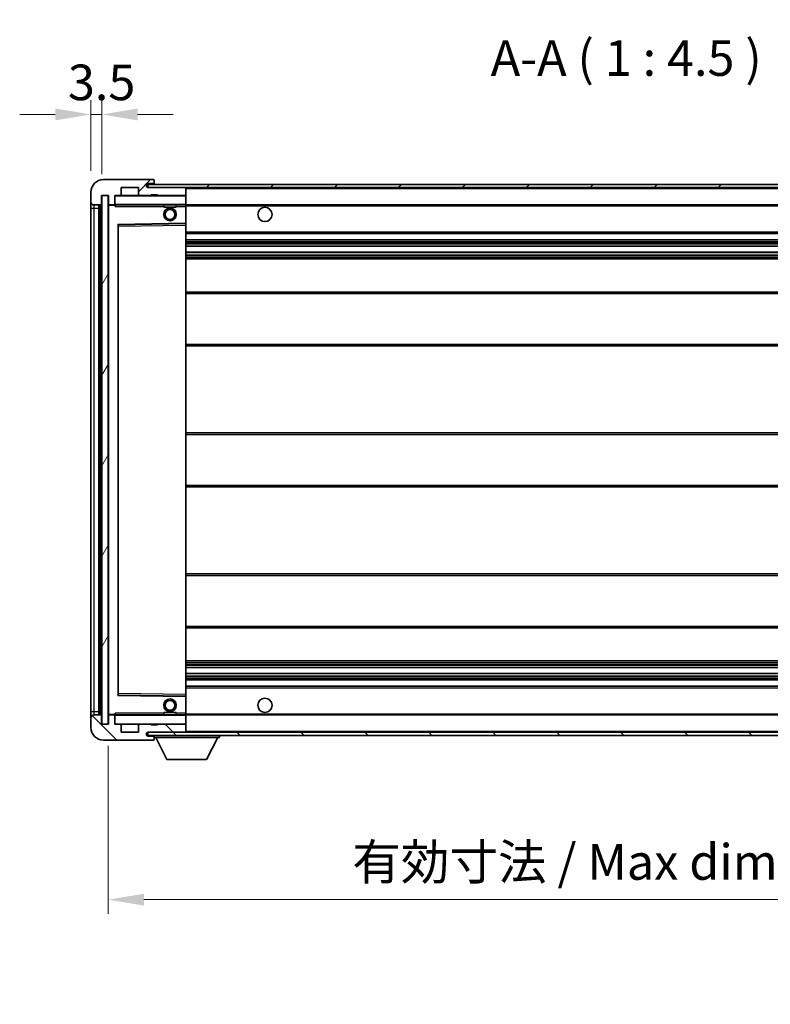
# Model space of a CAD drawing. Units: millimetres. Extents: x 7 to 9070, y 0 to 1264.
# Drawn here: x 2117 to 2354, y 757 to 1068 of the extents above; entities that cross this region are included whole.
import ezdxf

# ---------------------------------------------------------------- set-up
doc = ezdxf.new("R2010")
doc.units = ezdxf.units.MM
for name, color, linetype, lineweight in [('Dimension (ISO)', 7, 'Continuous', 18), ('Dimension (ISO) @ 1', 7, 'Continuous', 18), ('Hatch (ISO)', 1, 'Continuous', 18), ('Symbol (ISO)', 7, 'Continuous', 18), ('Symbol (ISO) @ 1', 7, 'Continuous', 18), ('Visible (ISO)', 7, 'Continuous', 35), ('Visible Narrow (ISO)', 7, 'Continuous', 25)]:
    doc.layers.add(name, color=color, linetype=linetype, lineweight=lineweight)
doc.styles.add('Note Text (TK)', font='MS PGothic.ttf')
doc.dimstyles.new('Default - Method 1b (TK)', dxfattribs={"dimscale": 3, "dimtxt": 2.5, "dimasz": 2.5, "dimexe": 1, "dimexo": 1.5, "dimgap": 1, "dimtad": 1, "dimtoh": 1, "dimrnd": 1e-08, "dimdsep": 46, "dimtxsty": 'Note Text (TK)', "dimcen": 0.09, "dimdle": 5, "dimclrd": 100, "dimclre": 100, "dimclrt": 7, "dimadec": 1, "dimazin": 1, "dimtfac": 1, "dimtmove": 0, "dimatfit": 3, "dimfxl": 1, "dimtolj": 1, "dimlwd": -1, "dimlwe": -1, "dimarcsym": 0})
doc.dimstyles.new('Default - Method 1b (TK)$7', dxfattribs={"dimscale": 3, "dimtxt": 2.5, "dimasz": 2.5, "dimexe": 1, "dimexo": 1.5, "dimgap": 1, "dimtad": 1, "dimtoh": 1, "dimrnd": 1e-08, "dimdsep": 46, "dimtxsty": 'Note Text (TK)', "dimcen": 0.09, "dimdle": 5, "dimclrd": 100, "dimclre": 100, "dimclrt": 7, "dimadec": 1, "dimazin": 1, "dimtfac": 1, "dimtmove": 0, "dimatfit": 3, "dimfxl": 1, "dimtolj": 1, "dimlwd": -1, "dimlwe": -1, "dimarcsym": 0})
pattern_1 = [(45, (1124.81, -36.172), (-10.10279, 10.10279), [])]
pattern_2 = [(135.0002, (1124.81, -36.172), (-10.10275, -10.10283), [])]

# ---------------------------------------------------------------- blocks, each defined once
blk = doc.blocks.new('*D81')
at = {"layer": 'Defpoints', "color": 0}
for p in [(2144.85, 845.38), (2469.85, 845.48), (2469.85, 790.02)]:
    blk.add_point(p, dxfattribs=at)
at = {"layer": 'Dimension (ISO)', "color": 100}
for p, q in [((2144.85, 838.63), (2144.85, 785.52)), ((2469.85, 838.73), (2469.85, 785.52)), ((2156.1, 790.02), (2458.6, 790.02))]:
    blk.add_line(p, q, dxfattribs=at)
for points in [[(2156.1, 791.89), (2156.1, 788.14), (2144.85, 790.02)], [(2458.6, 791.89), (2458.6, 788.14), (2469.85, 790.02)]]:
    blk.add_solid(points, dxfattribs=at)
at = {"layer": 'Dimension (ISO)', "color": 7, "insert": (2221.95, 801.93), "char_height": 11.25, "attachment_point": 4, "style": 'Note Text (TK)'}
blk.add_mtext('\\A1;\\fＭＳ Ｐゴシック|b0|i0;\\H11.2500;有効寸法 / Max dim. 325', dxfattribs=at)
blk = doc.blocks.new('*D83')
at = {"layer": 'Defpoints', "color": 0}
for p in [(2142.85, 1037.96), (2139.35, 1013.38), (2142.85, 1012.38)]:
    blk.add_point(p, dxfattribs=at)
at = {"layer": 'Dimension (ISO)', "color": 100}
for p, q in [((2139.35, 1020.13), (2139.35, 1042.46)), ((2142.85, 1019.13), (2142.85, 1042.46)), ((2128.1, 1037.96), (2116.85, 1037.96)), ((2139.35, 1037.96), (2142.85, 1037.96)), ((2154.1, 1037.96), (2165.35, 1037.96))]:
    blk.add_line(p, q, dxfattribs=at)
for points in [[(2128.1, 1039.84), (2128.1, 1036.09), (2139.35, 1037.96)], [(2154.1, 1039.84), (2154.1, 1036.09), (2142.85, 1037.96)]]:
    blk.add_solid(points, dxfattribs=at)
at = {"layer": 'Dimension (ISO)', "color": 7, "insert": (2132.09, 1048.09), "char_height": 11.25, "attachment_point": 4, "style": 'Note Text (TK)'}
blk.add_mtext('\\A1;3.5', dxfattribs=at)

msp = doc.modelspace()

# ---------------------------------------------------------------- hatches: boundary and pattern name
at = {"layer": 'Hatch (ISO)'}
h = msp.add_hatch(dxfattribs=at)
h.set_pattern_fill('ANSI31', color=256, scale=114.3, style=0)
h.set_pattern_definition(pattern_1)
edge = h.paths.add_edge_path()
edge.add_ellipse((2146.6482, 1009.6837), major_axis=(0, -0.3), ratio=1, start_angle=0, end_angle=90)
edge.add_line((2146.9482, 1009.6837), (2146.9482, 1012.3837))
edge.add_line((2146.9482, 1012.3837), (2148.6482, 1012.3837))
edge.add_ellipse((2148.6482, 1012.6837), major_axis=(0, -0.3), ratio=1, start_angle=0, end_angle=90)
edge.add_line((2148.9482, 1012.6837), (2148.9482, 1014.8837))
edge.add_line((2148.9482, 1014.8837), (2154.3482, 1014.8837))
edge.add_line((2154.3482, 1014.8837), (2154.3482, 1012.6837))
edge.add_ellipse((2154.6482, 1012.6837), major_axis=(-0.3, 0), ratio=1, start_angle=0, end_angle=90)
edge.add_line((2154.6482, 1012.3837), (2158.3482, 1012.3837))
edge.add_line((2158.3482, 1012.3837), (2158.3482, 1012.5837))
edge.add_line((2158.3482, 1012.5837), (2160.3482, 1012.5837))
edge.add_line((2160.3482, 1012.5837), (2160.3482, 1012.3837))
edge.add_line((2160.3482, 1012.3837), (2169.0482, 1012.3837))
edge.add_ellipse((2169.0482, 1012.6837), major_axis=(0, -0.3), ratio=1, start_angle=0, end_angle=90)
edge.add_line((2169.3482, 1012.6837), (2169.3482, 1014.5837))
edge.add_ellipse((2169.0482, 1014.5837), major_axis=(0.3, 0), ratio=1, start_angle=0, end_angle=90)
edge.add_line((2169.0482, 1014.8837), (2157.4732, 1014.8837))
edge.add_ellipse((2157.4732, 1015.5087), major_axis=(0, -0.625), ratio=1, start_angle=348.463041, end_angle=360, ccw=False)
edge.add_ellipse((2157.4732, 1015.5087), major_axis=(-0.125, -0.6124), ratio=1, start_angle=191.536959, end_angle=360, ccw=False)
edge.add_line((2157.4732, 1016.1337), (2158.8482, 1016.1337))
edge.add_ellipse((2158.8482, 1016.6337), major_axis=(0, -0.5), ratio=1, start_angle=0, end_angle=90)
edge.add_line((2159.3482, 1016.6337), (2159.3482, 1017.0837))
edge.add_ellipse((2159.0482, 1017.0837), major_axis=(0.3, 0), ratio=1, start_angle=0, end_angle=90)
edge.add_line((2159.0482, 1017.3837), (2143.3482, 1017.3837))
edge.add_ellipse((2143.3482, 1013.3837), major_axis=(0, 4), ratio=1, start_angle=0, end_angle=90)
edge.add_line((2139.3482, 1013.3837), (2139.3482, 1010.3837))
edge.add_ellipse((2140.3482, 1010.3837), major_axis=(-1, 0), ratio=1, start_angle=0, end_angle=90)
edge.add_line((2140.3482, 1009.3837), (2142.4482, 1009.3837))
edge.add_ellipse((2142.4482, 1009.6837), major_axis=(0, -0.3), ratio=1, start_angle=0, end_angle=90)
edge.add_line((2142.7482, 1009.6837), (2142.7482, 1012.3837))
edge.add_line((2142.7482, 1012.3837), (2142.8482, 1012.3837))
edge.add_line((2142.8482, 1012.3837), (2144.8482, 1012.3837))
edge.add_line((2144.8482, 1012.3837), (2144.9482, 1012.3837))
edge.add_line((2144.9482, 1012.3837), (2144.9482, 1009.6837))
edge.add_ellipse((2145.2482, 1009.6837), major_axis=(-0.3, 0), ratio=1, start_angle=0, end_angle=90)
edge.add_line((2145.2482, 1009.3837), (2146.6482, 1009.3837))
h = msp.add_hatch(dxfattribs=at)
h.set_pattern_fill('ANSI31', color=256, scale=114.3, style=0)
h.set_pattern_definition(pattern_1)
h.paths.add_polyline_path([(2409.3482, 1014.8837), (2409.3482, 1015.8837), (2157.3482, 1015.8837), (2157.3482, 1014.8964), (2157.3482, 1014.8837), (2157.4732, 1014.8837), (2169.0482, 1014.8837)])
edge = h.paths.add_edge_path()
edge.add_line((2476.8482, 1010.1337), (2471.8482, 1010.1337))
edge.add_line((2471.8482, 1010.1337), (2471.8482, 1009.1337))
edge.add_line((2471.8482, 1009.1337), (2476.8482, 1009.1337))
edge.add_ellipse((2476.8482, 1010.6337), major_axis=(0, -1.5), ratio=1, start_angle=0, end_angle=90)
edge.add_line((2478.3482, 1010.6337), (2478.3482, 1014.3837))
edge.add_ellipse((2476.8482, 1014.3837), major_axis=(1.5, 0), ratio=1, start_angle=0, end_angle=90)
edge.add_line((2476.8482, 1015.8837), (2444.3482, 1015.8837))
edge.add_line((2444.3482, 1015.8837), (2444.3482, 1014.8837))
edge.add_line((2444.3482, 1014.8837), (2457.3482, 1014.8837))
edge.add_line((2457.3482, 1014.8837), (2463.2482, 1014.8837))
edge.add_line((2463.2482, 1014.8837), (2469.7482, 1014.8837))
edge.add_line((2469.7482, 1014.8837), (2476.3482, 1014.8837))
edge.add_line((2476.3482, 1014.8837), (2476.8482, 1014.8837))
edge.add_ellipse((2476.8482, 1014.3837), major_axis=(0, 0.5), ratio=1, start_angle=270, end_angle=360, ccw=False)
edge.add_line((2477.3482, 1014.3837), (2477.3482, 1010.6337))
edge.add_ellipse((2476.8482, 1010.6337), major_axis=(0.5, 0), ratio=1, start_angle=270, end_angle=360, ccw=False)
h = msp.add_hatch(dxfattribs=at)
h.set_pattern_fill('ANSI31', color=256, scale=114.3, angle=14.999978, style=0)
h.set_pattern_definition([(60, (1124.81, -36.172), (-12.37334, 7.14375), [])])
h.paths.add_polyline_path([(2144.8482, 1012.3837), (2142.8482, 1012.3837), (2142.8482, 845.3837), (2144.8482, 845.3837)])
h = msp.add_hatch(dxfattribs=at)
h.set_pattern_fill('ANSI31', color=256, scale=114.3, angle=90.00021, style=0)
h.set_pattern_definition(pattern_2)
edge = h.paths.add_edge_path()
edge.add_ellipse((2146.6482, 848.0837), major_axis=(0.3, 0), ratio=1, start_angle=0, end_angle=90)
edge.add_line((2146.6482, 848.3837), (2145.2482, 848.3837))
edge.add_ellipse((2145.2482, 848.0837), major_axis=(0, 0.3), ratio=1, start_angle=0, end_angle=90)
edge.add_line((2144.9482, 848.0837), (2144.9482, 845.3837))
edge.add_line((2144.9482, 845.3837), (2144.8482, 845.3837))
edge.add_line((2144.8482, 845.3837), (2142.8482, 845.3837))
edge.add_line((2142.8482, 845.3837), (2142.7482, 845.3837))
edge.add_line((2142.7482, 845.3837), (2142.7482, 848.0837))
edge.add_ellipse((2142.4482, 848.0837), major_axis=(0.3, 0), ratio=1, start_angle=0, end_angle=90)
edge.add_line((2142.4482, 848.3837), (2140.3482, 848.3837))
edge.add_ellipse((2140.3482, 847.3837), major_axis=(0, 1), ratio=1, start_angle=0, end_angle=90)
edge.add_line((2139.3482, 847.3837), (2139.3482, 844.3837))
edge.add_ellipse((2143.3482, 844.3837), major_axis=(-4, 0), ratio=1, start_angle=0, end_angle=90)
edge.add_line((2143.3482, 840.3837), (2159.0482, 840.3837))
edge.add_ellipse((2159.0482, 840.6837), major_axis=(0, -0.3), ratio=1, start_angle=0, end_angle=90)
edge.add_line((2159.3482, 840.6837), (2159.3482, 841.1337))
edge.add_ellipse((2158.8482, 841.1337), major_axis=(0.5, 0), ratio=1, start_angle=0, end_angle=90)
edge.add_line((2158.8482, 841.6337), (2157.4732, 841.6337))
edge.add_ellipse((2157.4732, 842.2587), major_axis=(0, -0.625), ratio=1, start_angle=191.536959, end_angle=360, ccw=False)
edge.add_ellipse((2157.4732, 842.2587), major_axis=(-0.125, 0.6124), ratio=1, start_angle=348.463041, end_angle=360, ccw=False)
edge.add_line((2157.4732, 842.8837), (2169.0482, 842.8837))
edge.add_ellipse((2169.0482, 843.1837), major_axis=(0, -0.3), ratio=1, start_angle=0, end_angle=90)
edge.add_line((2169.3482, 843.1837), (2169.3482, 845.0837))
edge.add_ellipse((2169.0482, 845.0837), major_axis=(0.3, 0), ratio=1, start_angle=0, end_angle=90)
edge.add_line((2169.0482, 845.3837), (2160.3482, 845.3837))
edge.add_line((2160.3482, 845.3837), (2160.3482, 845.1837))
edge.add_line((2160.3482, 845.1837), (2158.3482, 845.1837))
edge.add_line((2158.3482, 845.1837), (2158.3482, 845.3837))
edge.add_line((2158.3482, 845.3837), (2154.6482, 845.3837))
edge.add_ellipse((2154.6482, 845.0837), major_axis=(0, 0.3), ratio=1, start_angle=0, end_angle=90)
edge.add_line((2154.3482, 845.0837), (2154.3482, 842.8837))
edge.add_line((2154.3482, 842.8837), (2148.9482, 842.8837))
edge.add_line((2148.9482, 842.8837), (2148.9482, 845.0837))
edge.add_ellipse((2148.6482, 845.0837), major_axis=(0.3, 0), ratio=1, start_angle=0, end_angle=90)
edge.add_line((2148.6482, 845.3837), (2146.9482, 845.3837))
edge.add_line((2146.9482, 845.3837), (2146.9482, 848.0837))
h = msp.add_hatch(dxfattribs=at)
h.set_pattern_fill('ANSI31', color=256, scale=114.3, angle=90.00021, style=0)
h.set_pattern_definition(pattern_2)
edge = h.paths.add_edge_path()
edge.add_line((2471.8482, 847.6337), (2476.8482, 847.6337))
edge.add_ellipse((2476.8482, 847.1337), major_axis=(0, 0.5), ratio=1, start_angle=270, end_angle=360, ccw=False)
edge.add_line((2477.3482, 847.1337), (2477.3482, 843.3837))
edge.add_ellipse((2476.8482, 843.3837), major_axis=(0.5, 0), ratio=1, start_angle=270, end_angle=360, ccw=False)
edge.add_line((2476.8482, 842.8837), (2476.3482, 842.8837))
edge.add_line((2476.3482, 842.8837), (2469.7482, 842.8837))
edge.add_line((2469.7482, 842.8837), (2463.2482, 842.8837))
edge.add_line((2463.2482, 842.8837), (2457.3482, 842.8837))
edge.add_line((2457.3482, 842.8837), (2169.0482, 842.8837))
edge.add_line((2169.0482, 842.8837), (2157.4732, 842.8837))
edge.add_line((2157.4732, 842.8837), (2157.3482, 842.8837))
edge.add_line((2157.3482, 842.8837), (2157.3482, 842.8711))
edge.add_line((2157.3482, 842.8711), (2157.3482, 841.8837))
edge.add_line((2157.3482, 841.8837), (2476.8482, 841.8837))
edge.add_ellipse((2476.8482, 843.3837), major_axis=(0, -1.5), ratio=1, start_angle=0, end_angle=90)
edge.add_line((2478.3482, 843.3837), (2478.3482, 847.1337))
edge.add_ellipse((2476.8482, 847.1337), major_axis=(1.5, 0), ratio=1, start_angle=0, end_angle=90)
edge.add_line((2476.8482, 848.6337), (2471.8482, 848.6337))
edge.add_line((2471.8482, 848.6337), (2471.8482, 847.6337))

# ---------------------------------------------------------------- linework, layer by layer
at = {"layer": 'Visible (ISO)'}
for p, q in [((2159.0482, 1017.3837), (2143.3482, 1017.3837)), ((2159.0482, 1017.3837), (2159.0982, 1017.3837)), ((2159.3482, 1017.1337), (2159.3482, 1017.0837)), ((2159.3482, 1016.6337), (2159.3482, 1017.0837)), ((2148.9482, 1012.6837), (2148.9482, 1014.8837)), ((2148.9482, 1014.8837), (2154.3482, 1014.8837)), ((2154.3482, 1014.8837), (2154.3482, 1012.6837)), ((2409.3482, 1015.8837), (2157.3482, 1015.8837)), ((2157.3482, 1015.8837), (2157.3482, 1014.8837)), ((2157.3482, 1014.8837), (2409.3482, 1014.8837)), ((2157.4732, 1016.1337), (2158.8482, 1016.1337)), ((2169.0482, 1014.8837), (2157.4732, 1014.8837)), ((2158.8482, 1016.1337), (2159.3482, 1016.1337)), ((2159.3482, 1016.1337), (2159.3482, 1016.6337)), ((2159.3482, 1016.1337), (2159.3482, 1015.8837)), ((2169.3482, 1014.5837), (2169.3482, 1014.8837)), ((2169.3482, 1012.6837), (2169.3482, 1014.5837)), ((2139.3482, 1013.3837), (2139.3482, 1010.3837)), ((2142.7482, 1009.6837), (2142.7482, 1012.3837)), ((2142.7482, 1012.3837), (2144.9482, 1012.3837)), ((2144.8482, 1012.3837), (2142.8482, 1012.3837)), ((2142.8482, 1012.3837), (2142.8482, 845.3837)), ((2144.8482, 845.3837), (2144.8482, 1012.3837)), ((2144.9482, 1012.3837), (2144.9482, 1009.6837)), ((2146.9482, 1009.6837), (2146.9482, 1012.3837)), ((2146.9482, 1012.3837), (2148.6482, 1012.3837)), ((2154.6482, 1012.3837), (2148.6482, 1012.3837)), ((2154.6482, 1012.3837), (2158.3482, 1012.3837)), ((2158.3482, 1012.3837), (2158.3482, 1012.5837)), ((2158.3482, 1012.5837), (2160.3482, 1012.5837)), ((2160.3482, 1012.3837), (2158.3482, 1012.3837)), ((2160.3482, 1012.5837), (2160.3482, 1012.3837)), ((2160.3482, 1012.3837), (2169.0482, 1012.3837)), ((2169.2482, 1012.3837), (2169.0482, 1012.3837)), ((2169.3482, 1012.2837), (2169.3482, 1012.6837)), ((2169.3482, 1009.4837), (2169.3482, 1012.2837)), ((2139.3482, 1010.3837), (2139.3482, 1008.3837)), ((2139.3482, 1008.3837), (2139.3482, 849.3837)), ((2140.3482, 1009.3837), (2142.4482, 1009.3837)), ((2141.8482, 848.3837), (2141.8482, 1009.3837)), ((2142.1482, 1009.3837), (2142.1482, 848.3837)), ((2144.9482, 1009.2837), (2144.9482, 848.4837)), ((2145.2482, 1009.3837), (2145.0482, 1009.3837)), ((2145.2482, 1009.3837), (2146.6482, 1009.3837)), ((2146.9482, 1009.3837), (2146.6482, 1009.3837)), ((2146.9482, 1009.6837), (2146.9482, 1009.4837)), ((2146.9482, 1009.4837), (2146.9482, 1009.2154)), ((2147.0482, 1009.3837), (2169.2482, 1009.3837)), ((2162.3482, 1009.3837), (2162.3482, 1008.6837)), ((2166.3482, 1008.6837), (2162.3482, 1008.6837)), ((2166.3482, 1009.3837), (2166.3482, 1008.6837)), ((2169.3482, 1008.8837), (2169.3482, 1009.4837)), ((2169.3482, 1009.3837), (2457.3482, 1009.3837)), ((2169.3482, 1003.5821), (2169.3482, 1008.8837)), ((2147.9482, 854.7321), (2147.9482, 1003.0353)), ((2148.0466, 1003.1353), (2169.2499, 1003.4821)), ((2169.3482, 1002.982), (2169.3482, 1003.5821)), ((2169.3482, 854.7854), (2169.3482, 1002.982)), ((2169.3482, 1000.3837), (2469.8482, 1000.3837)), ((2169.3482, 998.3837), (2469.8482, 998.3837)), ((2169.3482, 996.3385), (2469.8482, 996.3385)), ((2169.3482, 994.4289), (2469.8482, 994.4289)), ((2169.3482, 992.3837), (2465.3482, 992.3837)), ((2169.3482, 981.8837), (2469.8482, 981.8837)), ((2169.3482, 964.8837), (2469.8482, 964.8837)), ((2169.3482, 937.3837), (2465.3482, 937.3837)), ((2169.3482, 920.3837), (2465.3482, 920.3837)), ((2169.3482, 892.8837), (2469.8482, 892.8837)), ((2169.3482, 875.8837), (2469.8482, 875.8837)), ((2169.3482, 865.3837), (2465.3482, 865.3837)), ((2169.3482, 863.3386), (2469.8482, 863.3386)), ((2169.3482, 861.429), (2469.8482, 861.429)), ((2169.3482, 859.3837), (2469.8482, 859.3837)), ((2169.3482, 857.3837), (2469.8482, 857.3837)), ((2169.2499, 854.2853), (2148.0466, 854.6321)), ((2169.3482, 854.1853), (2169.3482, 854.7854)), ((2169.3482, 848.8837), (2169.3482, 854.1853)), ((2139.3482, 849.3837), (2139.3482, 847.3837)), ((2162.3482, 849.0837), (2166.3482, 849.0837)), ((2162.3482, 848.3837), (2162.3482, 849.0837)), ((2166.3482, 848.3837), (2166.3482, 849.0837)), ((2169.3482, 848.2837), (2169.3482, 848.8837)), ((2139.3482, 847.3837), (2139.3482, 844.3837)), ((2142.4482, 848.3837), (2140.3482, 848.3837)), ((2142.7482, 845.3837), (2142.7482, 848.0837)), ((2144.9482, 848.0837), (2144.9482, 845.3837)), ((2145.0482, 848.3837), (2145.2482, 848.3837)), ((2146.6482, 848.3837), (2145.2482, 848.3837)), ((2146.6482, 848.3837), (2146.9482, 848.3837)), ((2146.9482, 848.5521), (2146.9482, 848.2837)), ((2146.9482, 848.2837), (2146.9482, 848.0837)), ((2146.9482, 845.3837), (2146.9482, 848.0837)), ((2169.2482, 848.3837), (2147.0482, 848.3837)), ((2169.3482, 848.3837), (2457.3482, 848.3837)), ((2169.3482, 845.4837), (2169.3482, 848.2837)), ((2144.9482, 845.3837), (2142.7482, 845.3837)), ((2142.8482, 845.3837), (2144.8482, 845.3837)), ((2148.6482, 845.3837), (2146.9482, 845.3837)), ((2148.6482, 845.3837), (2154.6482, 845.3837)), ((2148.9482, 842.8837), (2148.9482, 845.0837)), ((2154.3482, 842.8837), (2148.9482, 842.8837)), ((2154.3482, 845.0837), (2154.3482, 842.8837)), ((2158.3482, 845.3837), (2154.6482, 845.3837)), ((2476.8482, 842.8837), (2157.3482, 842.8837)), ((2157.3482, 842.8837), (2157.3482, 841.8837)), ((2157.4732, 842.8837), (2169.0482, 842.8837)), ((2158.3482, 845.1837), (2158.3482, 845.3837)), ((2158.3482, 845.3837), (2160.3482, 845.3837)), ((2160.3482, 845.1837), (2158.3482, 845.1837)), ((2169.0482, 845.3837), (2160.3482, 845.3837)), ((2160.3482, 845.3837), (2160.3482, 845.1837)), ((2169.0482, 845.3837), (2169.2482, 845.3837)), ((2169.3482, 845.0837), (2169.3482, 845.4837)), ((2169.3482, 843.1837), (2169.3482, 845.0837)), ((2169.3482, 842.9837), (2169.3482, 843.1837)), ((2143.3482, 840.3837), (2159.0482, 840.3837)), ((2157.3482, 841.8837), (2476.8482, 841.8837)), ((2158.8482, 841.6337), (2157.4732, 841.6337)), ((2159.3482, 841.6337), (2158.8482, 841.6337)), ((2159.0982, 840.3837), (2159.0482, 840.3837)), ((2159.3482, 841.8837), (2159.3482, 841.1837)), ((2159.3482, 841.1337), (2159.3482, 841.1837)), ((2159.3482, 841.1837), (2179.9482, 841.1837)), ((2159.3482, 840.6837), (2159.3482, 841.1337)), ((2159.3482, 840.6837), (2159.3482, 840.6337)), ((2163.3982, 834.2837), (2159.8482, 841.1837)), ((2175.8982, 834.2837), (2179.4482, 841.1837)), ((2179.9482, 841.8837), (2179.9482, 841.1837)), ((2163.3982, 834.2837), (2175.8982, 834.2837))]:
    msp.add_line(p, q, dxfattribs=at)
for centre, radius in [((2164.3482, 1006.3837), 2), ((2164.3482, 1006.3837), 1.5706), ((2194.3482, 1006.3837), 2.25), ((2164.3482, 851.3837), 2), ((2164.3482, 851.3837), 1.5706), ((2194.3482, 851.3837), 2.25)]:
    msp.add_circle(centre, radius, dxfattribs=at)
for centre, radius, start, end in [((2143.3482, 1013.3837), 4, 90, 180), ((2159.0482, 1017.0837), 0.3, 0, 90), ((2159.0982, 1017.1337), 0.25, 0, 90), ((2157.4732, 1015.5087), 0.625, 90, 270), ((2158.8482, 1016.6337), 0.5, 270, 0), ((2169.0482, 1014.5837), 0.3, 0, 90), ((2147.0482, 1012.2837), 0.1, 90, 180), ((2148.6482, 1012.6837), 0.3, 270, 0), ((2154.6482, 1012.6837), 0.3, 180, 270), ((2169.0482, 1012.6837), 0.3, 270, 0), ((2169.2482, 1012.2837), 0.1, 0, 90), ((2140.3482, 1010.3837), 1, 180, 270), ((2142.4482, 1009.6837), 0.3, 270, 0), ((2145.2482, 1009.6837), 0.3, 180, 270), ((2145.0482, 1009.2837), 0.1, 90, 180), ((2146.6482, 1009.6837), 0.3, 270, 0), ((2147.0482, 1009.4837), 0.1, 180, 270), ((2169.2482, 1009.4837), 0.1, 270, 0), ((2148.0482, 1003.0353), 0.1, 90.936997, 180), ((2169.2482, 1003.5821), 0.1, 270.936997, 0), ((2148.0482, 854.7321), 0.1, 180, 269.063003), ((2169.2482, 854.1853), 0.1, 0, 89.063003), ((2140.3482, 847.3837), 1, 90, 180), ((2142.4482, 848.0837), 0.3, 0, 90), ((2145.0482, 848.4837), 0.1, 180, 270), ((2145.2482, 848.0837), 0.3, 90, 180), ((2146.6482, 848.0837), 0.3, 0, 90), ((2147.0482, 848.2837), 0.1, 90, 180), ((2169.2482, 848.2837), 0.1, 0, 90), ((2143.3482, 844.3837), 4, 180, 270), ((2147.0482, 845.4837), 0.1, 180, 270), ((2148.6482, 845.0837), 0.3, 0, 90), ((2154.6482, 845.0837), 0.3, 90, 180), ((2157.4732, 842.2587), 0.625, 90, 270), ((2169.0482, 845.0837), 0.3, 0, 90), ((2169.0482, 843.1837), 0.3, 270, 0), ((2169.2482, 845.4837), 0.1, 270, 0), ((2169.2482, 842.9837), 0.1, 270, 0), ((2158.8482, 841.1337), 0.5, 0, 90), ((2159.0482, 840.6837), 0.3, 270, 0), ((2159.0982, 840.6337), 0.25, 270, 0)]:
    msp.add_arc(centre, radius, start, end, dxfattribs=at)
for points in [[(2147.0482, 1008.8837), (2147.0032, 1008.9845), (2146.9482, 1009.105), (2146.9482, 1009.2154)], [(2146.9482, 848.5521), (2146.9482, 848.6624), (2147.0032, 848.783), (2147.0482, 848.8837)]]:
    msp.add_open_spline(points, degree=3, dxfattribs=at)
at = {"layer": 'Visible Narrow (ISO)'}
for p, q in [((2169.2482, 1014.8837), (2169.2482, 1014.8073)), ((2169.3482, 1014.5837), (2456.89, 1014.5837)), ((2147.0482, 1012.2837), (2146.9482, 1012.2837)), ((2147.0482, 1012.3837), (2147.0482, 1012.2837)), ((2147.0482, 1009.4837), (2147.0482, 1012.2837)), ((2147.0482, 1012.2837), (2169.2482, 1012.2837)), ((2169.2482, 1012.4601), (2169.2482, 1012.3837)), ((2169.2482, 1012.3837), (2169.2482, 1012.2837)), ((2169.3482, 1012.2837), (2169.2482, 1012.2837)), ((2169.2482, 1012.2837), (2169.2482, 1009.4837)), ((2139.3482, 1008.3837), (2140.3482, 1008.3837)), ((2140.3482, 1008.3837), (2140.3482, 1009.3837)), ((2140.3482, 849.3837), (2140.3482, 1008.3837)), ((2140.3482, 1008.3837), (2141.8482, 1008.3837)), ((2142.3982, 848.3837), (2142.3982, 1009.3837)), ((2145.0482, 1009.2837), (2144.9482, 1009.2837)), ((2145.0482, 1009.3837), (2145.0482, 1009.2837)), ((2145.0482, 1009.2837), (2146.9482, 1009.2837)), ((2145.0482, 848.4837), (2145.0482, 1009.2837)), ((2146.9482, 1009.4837), (2147.0482, 1009.4837)), ((2147.0482, 1009.4837), (2147.0482, 1009.3837)), ((2169.2482, 1009.4837), (2147.0482, 1009.4837)), ((2147.0482, 1008.8837), (2147.0482, 1009.3837)), ((2147.0482, 1008.8837), (2162.3482, 1008.8837)), ((2166.3482, 1008.8837), (2169.2482, 1008.8837)), ((2169.2482, 1009.3837), (2169.2482, 1009.4837)), ((2169.2482, 1009.4837), (2169.3482, 1009.4837)), ((2169.2482, 1009.3837), (2169.2482, 1008.8837)), ((2169.3482, 1008.8837), (2169.2482, 1008.8837)), ((2169.2482, 1008.8837), (2169.2482, 1003.5821)), ((2169.3482, 1009.0837), (2461.3927, 1009.0837)), ((2169.2482, 1003.5821), (2147.8482, 1003.2321)), ((2147.8482, 1003.2321), (2147.8482, 854.5353)), ((2147.8482, 1003.2321), (2148.0466, 1003.1353)), ((2147.9482, 1003.0353), (2147.8482, 1003.2321)), ((2148.0482, 1002.6353), (2147.9482, 1002.6353)), ((2148.0482, 1002.6353), (2148.0466, 1003.1353)), ((2148.0482, 1002.6353), (2169.2482, 1002.982)), ((2148.0482, 855.1322), (2148.0482, 1002.6353)), ((2169.3482, 1003.5821), (2169.2482, 1003.5821)), ((2169.2499, 1003.4821), (2169.2482, 1003.5821)), ((2169.2499, 1003.4821), (2169.2482, 1002.982)), ((2169.3482, 1002.982), (2169.2482, 1002.982)), ((2169.2482, 1002.982), (2169.2482, 854.7854)), ((2169.3482, 1000.8837), (2469.8482, 1000.8837)), ((2169.3482, 997.8837), (2469.8482, 997.8837)), ((2169.3482, 997.3736), (2469.8482, 997.3736)), ((2169.3482, 997.1137), (2469.8482, 997.1137)), ((2169.3482, 996.3786), (2469.8482, 996.3786)), ((2169.3482, 994.3905), (2469.8482, 994.3905)), ((2169.3482, 993.6755), (2469.8482, 993.6755)), ((2169.3482, 993.4139), (2469.8482, 993.4139)), ((2169.3482, 992.8837), (2469.8482, 992.8837)), ((2169.3482, 981.3837), (2469.8482, 981.3837)), ((2169.3482, 965.3837), (2469.8482, 965.3837)), ((2169.3482, 936.8837), (2469.8482, 936.8837)), ((2169.3482, 920.8837), (2469.8482, 920.8837)), ((2169.3482, 892.3837), (2469.8482, 892.3837)), ((2169.3482, 876.3837), (2469.8482, 876.3837)), ((2169.3482, 864.8837), (2469.8482, 864.8837)), ((2169.3482, 864.3535), (2469.8482, 864.3535)), ((2169.3482, 864.092), (2469.8482, 864.092)), ((2169.3482, 863.377), (2469.8482, 863.377)), ((2169.3482, 861.3888), (2469.8482, 861.3888)), ((2169.3482, 860.6537), (2469.8482, 860.6537)), ((2169.3482, 860.3939), (2469.8482, 860.3939)), ((2169.3482, 859.8837), (2469.8482, 859.8837)), ((2148.0482, 855.1322), (2147.9482, 855.1322)), ((2148.0466, 854.6321), (2148.0482, 855.1322)), ((2169.2482, 854.7854), (2148.0482, 855.1322)), ((2169.3482, 856.8837), (2469.8482, 856.8837)), ((2147.8482, 854.5353), (2147.9482, 854.7321)), ((2148.0466, 854.6321), (2147.8482, 854.5353)), ((2147.8482, 854.5353), (2169.2482, 854.1853)), ((2169.3482, 854.7854), (2169.2482, 854.7854)), ((2169.2482, 854.7854), (2169.2499, 854.2853)), ((2169.2482, 854.1853), (2169.2499, 854.2853)), ((2169.2482, 854.1853), (2169.3482, 854.1853)), ((2169.2482, 854.1853), (2169.2482, 848.8837)), ((2139.3482, 849.3837), (2140.3482, 849.3837)), ((2140.3482, 848.3837), (2140.3482, 849.3837)), ((2140.3482, 849.3837), (2141.8482, 849.3837)), ((2147.0482, 848.3837), (2147.0482, 848.8837)), ((2162.3482, 848.8837), (2147.0482, 848.8837)), ((2169.2482, 848.8837), (2166.3482, 848.8837)), ((2169.3482, 848.8837), (2169.2482, 848.8837)), ((2169.2482, 848.8837), (2169.2482, 848.3837)), ((2144.9482, 848.4837), (2145.0482, 848.4837)), ((2146.9482, 848.4837), (2145.0482, 848.4837)), ((2145.0482, 848.4837), (2145.0482, 848.3837)), ((2147.0482, 848.2837), (2146.9482, 848.2837)), ((2147.0482, 848.3837), (2147.0482, 848.2837)), ((2147.0482, 845.4837), (2147.0482, 848.2837)), ((2147.0482, 848.2837), (2169.2482, 848.2837)), ((2169.2482, 848.3837), (2169.2482, 848.2837)), ((2169.3482, 848.2837), (2169.2482, 848.2837)), ((2169.2482, 848.2837), (2169.2482, 845.4837)), ((2169.3482, 848.6837), (2461.3927, 848.6837)), ((2146.9482, 845.4837), (2147.0482, 845.4837)), ((2147.0482, 845.4837), (2147.0482, 845.3837)), ((2169.2482, 845.4837), (2147.0482, 845.4837)), ((2169.2482, 845.3837), (2169.2482, 845.4837)), ((2169.2482, 845.4837), (2169.3482, 845.4837)), ((2169.2482, 845.3837), (2169.2482, 845.3073)), ((2169.2482, 842.9601), (2169.2482, 842.8837)), ((2169.3482, 843.1837), (2456.89, 843.1837))]:
    msp.add_line(p, q, dxfattribs=at)

# ---------------------------------------------------------------- texts
at = {"layer": 'Symbol (ISO)', "color": 7, "insert": (2265.6864, 1046.6337), "char_height": 11.25, "attachment_point": 7, "style": 'Note Text (TK)'}
msp.add_mtext('A-A ( 1 : 4.5 )', dxfattribs=at)

# ---------------------------------------------------------------- dimensions: what is measured, and where the dimension line sits
at = {"layer": 'Dimension (ISO) @ 1', "color": 100}
dim = msp.add_linear_dim(base=(2142.8482, 1037.9644), p1=(2139.3482, 1013.3837), p2=(2142.8482, 1012.3837), angle=180, dimstyle='Default - Method 1b (TK)', override={"dimscale": 1, "dimtxt": 11.25, "dimasz": 11.25, "dimexe": 4.5, "dimexo": 6.75, "dimgap": 4.5, "dimtoh": 0, "dimdec": 2, "dimcen": 0.405, "dimtol": 0, "dimlim": 0, "dimtp": 0, "dimtm": 0, "dimtdec": 2, "dimtix": 0, "dimtofl": 1, "dimtmove": 0, "dimatfit": 1}, dxfattribs=at)
dim.commit()
dim.dimension.update_dxf_attribs({"geometry": '*D83', "text_midpoint": (2141.0982, 1037.9644), "dimtype": 128})
dim = msp.add_linear_dim(base=(2469.8482, 790.0167), p1=(2144.8482, 845.3837), p2=(2469.8482, 845.4837), text='\\fＭＳ Ｐゴシック|b0|i0;\\H11.2500;有効寸法 / Max dim. <>', dimstyle='Default - Method 1b (TK)', override={"dimscale": 1, "dimtxt": 11.25, "dimasz": 11.25, "dimexe": 4.5, "dimexo": 6.75, "dimgap": 4.5, "dimtoh": 0, "dimdec": 2, "dimcen": 0.405, "dimtol": 0, "dimlim": 0, "dimtp": 0, "dimtm": 0, "dimtdec": 2, "dimtix": 0, "dimtofl": 0, "dimtmove": 0, "dimatfit": 1}, dxfattribs=at)
dim.commit()
dim.dimension.update_dxf_attribs({"geometry": '*D81', "text_midpoint": (2307.3482, 790.0167), "dimtype": 128})

# ---------------------------------------------------------------- leaders
at = {"layer": 'Symbol (ISO) @ 1', "color": 100, "annotation_type": 0, "has_hookline": 1, "hookline_direction": 1, "text_width": 190.8665}
msp.add_leader([(2459.2483, 1013.3668), (2411.227, 1096.9458), (2399.977, 1096.9458)], dimstyle='Default - Method 1b (TK)$7', override={"dimscale": 1, "dimtxt": 11.25, "dimasz": 11.25, "dimgap": 0, "dimtad": 1}, dxfattribs=at)

doc.saveas('drawing.dxf')
